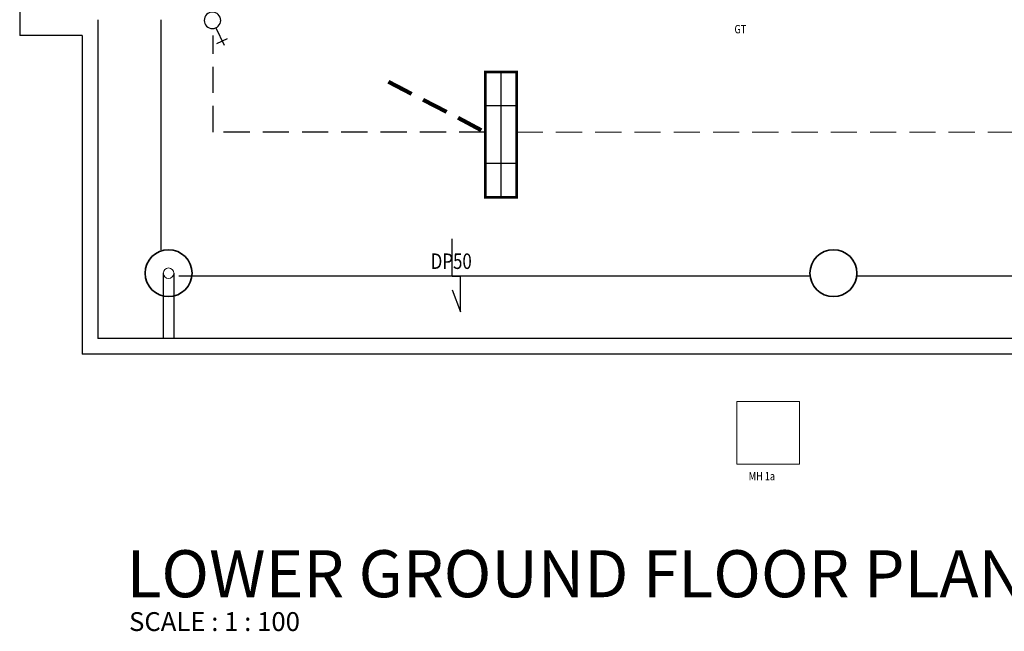
# Model space of a CAD drawing. Units: millimetres. Extents: x 1927176 to 2272766, y 54374 to 465820.
# Drawn here: x 2140280 to 2149684, y 428928 to 434775 of the extents above; entities that cross this region are included whole.
import ezdxf

# ---------------------------------------------------------------- set-up
doc = ezdxf.new("R2010")
doc.units = ezdxf.units.MM
doc.header["$LTSCALE"] = 1000
doc.header["$MEASUREMENT"] = 0
doc.linetypes.add('HIDDEN', pattern=[0.375, 0.25, -0.125])
for name, color, linetype in [('-E', 4, 'CONTINUOUS'), ('-X', 7, 'CONTINUOUS'), ('BSPEC100', 8, 'CONTINUOUS'), ('BTX3', 8, 'CONTINUOUS'), ('E_LB', 1, 'CONTINUOUS'), ('Electrical Circuiting', 3, 'HIDDEN'), ('Electrical Lighting', 6, 'CONTINUOUS'), ('Switch', 1, 'CONTINUOUS')]:
    doc.layers.add(name, color=color, linetype=linetype)
doc.layers.add('Lighting Points', color=6, linetype='CONTINUOUS', lineweight=25)
doc.styles.add('ARIAL', font='ARIAL.TTF', dxfattribs={"width": 0.8})
doc.dimstyles.get("Standard").update_dxf_attribs({"dimtxt": 0.18, "dimasz": 0.18, "dimexe": 0.18, "dimexo": 0.0625, "dimgap": 0.09, "dimtad": 0, "dimtih": 1, "dimtoh": 1, "dimdec": 4, "dimzin": 0, "dimdsep": 46, "dimtxsty": 'Standard', "dimcen": 0.09, "dimadec": 0, "dimazin": 0, "dimtfac": 1, "dimtdec": 4, "dimtofl": 0, "dimtmove": 0, "dimatfit": 3, "dimfxl": 0, "dimtolj": 1, "dimtzin": 0, "dimarcsym": 0})

# ---------------------------------------------------------------- blocks, each defined once
blk = doc.blocks.new('1x36 Mounted Fitting')
at = {"layer": 'Lighting Points', "color": 1}
for p, q in [((0, 600), (0, -600)), ((150, 275.4), (-150, 275.4)), ((150, -275.4), (-150, -275.4))]:
    blk.add_line(p, q, dxfattribs=at)
at = {"layer": 'Lighting Points', "color": 1, "const_width": 25}
blk.add_lwpolyline([(-150, 600), (150, 600), (150, -600), (-150, -600)], close=True, dxfattribs=at)
blk = doc.blocks.new('A$C60D37A99')
at = {"layer": 'Lighting Points', "rotation": 90}
blk.add_blockref('1x36 Mounted Fitting', (0, 0), dxfattribs=at)
blk = doc.blocks.new('Switch 2-Way 1-Gang')
at = {"layer": 'Switch'}
for p, q in [((45, 200), (150, 422)), ((55, 399), (192, 335))]:
    blk.add_line(p, q, dxfattribs=at)
blk.add_circle((0, 105), 105, dxfattribs=at)

msp = doc.modelspace()

# ---------------------------------------------------------------- linework, layer by layer
at = {"layer": '-E', "linetype": 'HIDDEN'}
for p, q in [((2142127.1, 433700.3), (2142127.1, 434622.7)), ((2144726.6, 433700.3), (2142127.1, 433700.3))]:
    msp.add_line(p, q, dxfattribs=at)
at = {"layer": '-X', "color": 8, "ltscale": 15}
for p, q in [((2140280.2, 437131.7), (2140280.2, 434625.3)), ((2141026.6, 434775.3), (2141026.6, 431727.4)), ((2140876.6, 434625.3), (2140280.2, 434625.3)), ((2140876.6, 434625.3), (2140876.6, 431576)), ((2141651.6, 432351.7), (2141651.6, 431724.9)), ((2141751.6, 432351.7), (2141751.6, 431724.9)), ((2174908.8, 431576), (2140876.6, 431576))]:
    msp.add_line(p, q, dxfattribs=at)
at = {"layer": '-X', "color": 8}
for p, q in [((2141026.6, 434775.3), (2141026.6, 431726)), ((2141626.6, 434775.3), (2141626.6, 432576.1)), ((2144410, 432318.8), (2144410, 432680.3)), ((2144488.5, 432318.8), (2144410, 432318.8)), ((2144488.5, 431983.3), (2144488.5, 432318.8)), ((2144410.1, 432192.9), (2144488.5, 431983.3)), ((2174908.8, 431726), (2141026.6, 431726))]:
    msp.add_line(p, q, dxfattribs=at)
at = {"layer": '-X', "color": 8, "extrusion": (-0.004711, -1.16842e-07, 0.999989)}
for p, q in [((2141801.6, 432326), (2147828.7, 432326)), ((2148274.5, 432326), (2152908.7, 432326))]:
    msp.add_line(p, q, dxfattribs=at)
at = {"layer": '-X', "color": 8, "lineweight": 0, "ltscale": 25}
for p, q in [((2147728.4, 431126), (2147128.4, 431126)), ((2147128.4, 431126), (2147128.4, 430526)), ((2147728.4, 430526), (2147728.4, 431126)), ((2147128.4, 430526), (2147728.4, 430526))]:
    msp.add_line(p, q, dxfattribs=at)
at = {"layer": '-X', "color": 8, "lineweight": 35}
for centre in [(2141701.6, 432351.7), (2148051.6, 432351.7)]:
    msp.add_circle(centre, 224.4, dxfattribs=at)
at = {"layer": '-X', "color": 8, "lineweight": 0, "ltscale": 25}
msp.add_circle((2141701.6, 432351.7), 50, dxfattribs=at)
at = {"layer": 'Electrical Circuiting', "lineweight": 0}
msp.add_line((2145026.6, 433700.3), (2150441.6, 433700.3), dxfattribs=at)

# ---------------------------------------------------------------- block references
at = {"layer": 'E_LB', "lineweight": 0, "ltscale": 25, "rotation": 270}
msp.add_blockref('A$C60D37A99', (2144876.6, 433675.7), dxfattribs=at)
at = {"layer": 'Electrical Lighting', "xscale": -0.75, "yscale": 0.75, "zscale": 0.75, "rotation": 180}
msp.add_blockref('Switch 2-Way 1-Gang', (2142121.1, 434847.2), dxfattribs=at)

# ---------------------------------------------------------------- texts
at = {"layer": '-X', "color": 8, "style": 'ARIAL', "width": 0.8}
for s, height, rotation, p in [('GT', 80, 359.99994, (2147106.3, 434644.8)), ('DP50', 147.86, 359.99994, (2144205.5, 432392.2)), ('MH 1a', 80, 0.00006, (2147242.4, 430371.5))]:
    msp.add_text(s, height=height, rotation=rotation, dxfattribs=at).set_placement(p)
at = {"layer": 'BSPEC100', "style": 'ARIAL'}
msp.add_text('SCALE : 1 : 100', height=180, dxfattribs=at).set_placement((2141324.5, 428931.1))
at = {"layer": 'BTX3', "style": 'ARIAL'}
msp.add_text('LOWER GROUND FLOOR PLAN', height=450, dxfattribs=at).set_placement((2141300, 429253.4))

# ---------------------------------------------------------------- leaders
at = {"layer": 'Electrical Circuiting', "lineweight": 0}
msp.add_leader([(2143801, 434182.4), (2144726.6, 433700.3)], dimstyle='Standard', override={"dimtxt": 180, "dimasz": 150, "dimexe": 150, "dimexo": 0, "dimgap": 70, "dimtad": 0, "dimtih": 0, "dimdec": 0, "dimtxsty": 'ARIAL', "dimcen": 0, "dimdle": 150, "dimclrd": 256, "dimclre": 256, "dimclrt": 1, "dimtdec": 0, "dimtofl": 1, "dimfxl": 150, "dimlwd": 65535, "dimlwe": 65535}, dxfattribs=at)

doc.saveas('drawing.dxf')
